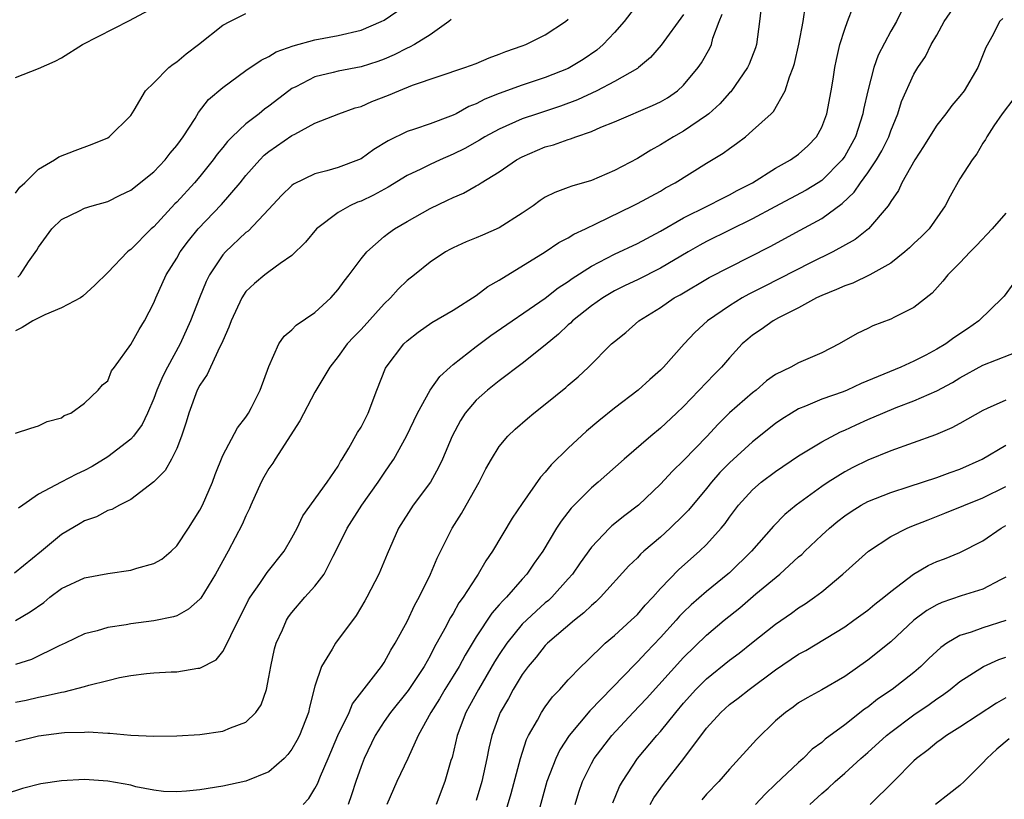
# Model space of a CAD drawing. Units: inches. Extents: x 2577000 to 2580000, y 1509000 to 1512000.
# Drawn here: x 2577299 to 2577385, y 1509481 to 1509549 of the extents above; entities that cross this region are included whole.
import ezdxf

# ---------------------------------------------------------------- set-up
doc = ezdxf.new("R2010")
doc.units = ezdxf.units.IN
doc.header["$MEASUREMENT"] = 0
doc.layers.add('LD25771509_2ft', color=60, linetype='Continuous')

msp = doc.modelspace()

# ---------------------------------------------------------------- linework, layer by layer
at = {"layer": 'LD25771509_2ft'}
for points, elevation in [([(2577323.968, 1509481), (2577324.472, 1509481.527), (2577325, 1509482.398), (2577325.208, 1509482.792), (2577325.473, 1509483.474), (2577326.146, 1509485), (2577326.998, 1509487), (2577327.962, 1509489), (2577328.256, 1509489.745), (2577330.093, 1509492.093), (2577330.765, 1509493), (2577331, 1509493.347), (2577331.584, 1509494.416), (2577331.96, 1509495), (2577333, 1509496.89), (2577333.669, 1509498.331), (2577334.047, 1509499), (2577335.032, 1509501), (2577335.61, 1509502.39), (2577336.917, 1509505), (2577337.725, 1509506.275), (2577338.138, 1509507), (2577339.249, 1509509), (2577339.849, 1509510.151), (2577340.32, 1509511), (2577341, 1509512.091), (2577341.754, 1509513), (2577342.389, 1509513.611), (2577343.46, 1509514.54), (2577344.015, 1509515), (2577345, 1509515.77), (2577346.784, 1509517.216), (2577347, 1509517.42), (2577347.85, 1509518.15), (2577348.749, 1509519), (2577350.75, 1509521), (2577351, 1509521.219), (2577351.99, 1509522.01), (2577353.12, 1509523), (2577355, 1509524.18), (2577356.198, 1509525), (2577356.718, 1509525.282), (2577359.237, 1509526.763), (2577361, 1509527.683), (2577364.527, 1509529.473), (2577367.128, 1509530.872), (2577369, 1509531.909), (2577370.787, 1509533.213), (2577371.827, 1509534.173), (2577372.372, 1509535), (2577373, 1509535.858), (2577373.769, 1509537), (2577374.216, 1509537.784), (2577374.823, 1509539), (2577375, 1509539.523), (2577375.606, 1509541), (2577375.928, 1509542.072), (2577377, 1509544.442), (2577377.34, 1509545), (2577378.023, 1509545.977), (2577378.521, 1509547), (2577379, 1509547.82), (2577379.639, 1509549), (2577380.987, 1509551)], 9154), ([(2577375.979, 1509550.021), (2577375.49, 1509549), (2577375, 1509548.17), (2577373.904, 1509546.096), (2577373.531, 1509545), (2577373, 1509543.001), (2577372.646, 1509541.354), (2577372.586, 1509541), (2577371.942, 1509539), (2577371, 1509537.32), (2577370.782, 1509537), (2577369, 1509535.207), (2577368.69, 1509535), (2577367.64, 1509534.36), (2577364.919, 1509532.919), (2577363, 1509531.859), (2577359, 1509529.898), (2577358.416, 1509529.584), (2577357.394, 1509529), (2577355, 1509527.572), (2577353, 1509526.575), (2577351.927, 1509526.073), (2577351, 1509525.61), (2577349.985, 1509525), (2577349, 1509524.301), (2577347.369, 1509523), (2577347.189, 1509522.811), (2577347, 1509522.651), (2577346.15, 1509521.85), (2577345, 1509520.905), (2577343, 1509519.292), (2577341, 1509517.791), (2577339.983, 1509517), (2577339, 1509516.125), (2577338.053, 1509515), (2577337.636, 1509514.364), (2577336.911, 1509513), (2577336.073, 1509511), (2577335.731, 1509510.269), (2577335.029, 1509509), (2577333.524, 1509507), (2577332.252, 1509505), (2577331.261, 1509502.739), (2577330.543, 1509501), (2577329.509, 1509499), (2577329.323, 1509498.677), (2577328.572, 1509497.428), (2577326.787, 1509495), (2577326.501, 1509494.501), (2577325.563, 1509493), (2577325, 1509491.265), (2577324.536, 1509489.464), (2577324.447, 1509489), (2577323.652, 1509487), (2577323.43, 1509486.57), (2577323, 1509485.811), (2577322.655, 1509485.345), (2577322.315, 1509485), (2577321, 1509483.839), (2577319, 1509483.028), (2577317, 1509482.599), (2577315, 1509482.267), (2577313.854, 1509482.146), (2577313, 1509482.09), (2577311.858, 1509482.142), (2577311, 1509482.26), (2577309.45, 1509482.549), (2577309, 1509482.68), (2577307.025, 1509483.025), (2577305, 1509483.171), (2577303, 1509483.063), (2577301.199, 1509482.801), (2577299.602, 1509482.398), (2577298.097, 1509481.903)], 9152), ([(2577299, 1509489.876), (2577299.925, 1509490.075), (2577301, 1509490.338), (2577301.566, 1509490.434), (2577303, 1509490.77), (2577303.207, 1509490.793), (2577305, 1509491.244), (2577305.354, 1509491.354), (2577307, 1509491.776), (2577308.024, 1509492.023), (2577309, 1509492.212), (2577310.376, 1509492.376), (2577311, 1509492.428), (2577312.52, 1509492.52), (2577313, 1509492.526), (2577314.832, 1509492.832), (2577315, 1509492.84), (2577316.421, 1509493.579), (2577317, 1509494.292), (2577317.386, 1509495), (2577317.679, 1509495.68), (2577319.232, 1509498.768), (2577319.363, 1509499), (2577320.209, 1509500.209), (2577320.839, 1509501.161), (2577322.327, 1509503), (2577323, 1509504.154), (2577323.453, 1509505), (2577323.935, 1509506.065), (2577326.065, 1509509), (2577327, 1509510.373), (2577327.213, 1509510.787), (2577327.368, 1509511), (2577327.952, 1509511.952), (2577328.696, 1509513.304), (2577329, 1509513.769), (2577329.404, 1509514.597), (2577329.633, 1509515), (2577330.375, 1509517), (2577331.112, 1509518.889), (2577331.176, 1509519), (2577332.729, 1509521), (2577333, 1509521.268), (2577333.974, 1509522.026), (2577335.137, 1509522.863), (2577337, 1509523.94), (2577339, 1509525.217), (2577340.014, 1509525.986), (2577341, 1509526.546), (2577344.978, 1509529), (2577346.186, 1509529.814), (2577347, 1509530.223), (2577347.468, 1509530.532), (2577348.497, 1509531), (2577349.461, 1509531.461), (2577352.605, 1509533), (2577353, 1509533.201), (2577355, 1509534.285), (2577355.449, 1509534.551), (2577356.269, 1509535), (2577359, 1509536.695), (2577360.44, 1509537.56), (2577361, 1509537.987), (2577361.599, 1509538.401), (2577362.372, 1509539), (2577363, 1509539.533), (2577364.611, 1509541), (2577364.805, 1509541.195), (2577365.839, 1509543), (2577366.194, 1509544.195), (2577366.526, 1509545), (2577366.636, 1509545.364), (2577367.027, 1509547.027), (2577367.403, 1509549), (2577367.6, 1509550.4)], 9148), ([(2577299, 1509486.459), (2577301, 1509486.951), (2577303, 1509487.22), (2577303.25, 1509487.251), (2577305, 1509487.287), (2577305.311, 1509487.311), (2577307, 1509487.185), (2577307.196, 1509487.196), (2577309, 1509487.025), (2577311, 1509486.937), (2577313, 1509486.955), (2577315, 1509487.081), (2577317, 1509487.362), (2577317.651, 1509487.651), (2577319, 1509488.149), (2577319.862, 1509489), (2577320.329, 1509489.671), (2577320.788, 1509491), (2577321, 1509492.052), (2577321.156, 1509493), (2577321.491, 1509494.509), (2577321.632, 1509495), (2577322.172, 1509496.171), (2577322.523, 1509497), (2577322.707, 1509497.293), (2577323, 1509497.686), (2577324.132, 1509499), (2577325, 1509499.952), (2577325.787, 1509501), (2577326.579, 1509502.58), (2577326.814, 1509503), (2577327.807, 1509505), (2577329.08, 1509507), (2577330.491, 1509509), (2577331, 1509509.788), (2577331.51, 1509510.491), (2577331.837, 1509511), (2577332.934, 1509513), (2577333.891, 1509515), (2577335, 1509516.986), (2577335.83, 1509518.17), (2577336.739, 1509519), (2577337, 1509519.221), (2577339, 1509520.778), (2577340.278, 1509521.723), (2577345, 1509524.993), (2577346.129, 1509525.871), (2577347, 1509526.429), (2577347.325, 1509526.674), (2577349, 1509527.772), (2577351, 1509528.81), (2577353, 1509529.73), (2577355, 1509530.789), (2577357, 1509531.946), (2577359.118, 1509533), (2577360.353, 1509533.647), (2577361, 1509533.951), (2577361.671, 1509534.329), (2577362.99, 1509535), (2577365, 1509536.28), (2577366.306, 1509537), (2577367, 1509537.493), (2577367.785, 1509538.215), (2577368.553, 1509539), (2577369, 1509539.832), (2577369.438, 1509541), (2577369.813, 1509543), (2577369.987, 1509543.987), (2577370.141, 1509545), (2577370.282, 1509545.718), (2577370.588, 1509547), (2577371, 1509548.34), (2577371.234, 1509549), (2577371.727, 1509550.273)], 9150), ([(2577363.749, 1509550.251), (2577363.616, 1509549), (2577363.346, 1509547), (2577363.264, 1509546.736), (2577362.707, 1509545.293), (2577362.563, 1509545), (2577361.103, 1509542.897), (2577361, 1509542.8), (2577360.155, 1509541.845), (2577359.191, 1509541), (2577359, 1509540.849), (2577357, 1509539.497), (2577356.12, 1509539), (2577355, 1509538.301), (2577354.158, 1509537.842), (2577353, 1509537.12), (2577351, 1509536.06), (2577349, 1509535.191), (2577347.291, 1509534.709), (2577347, 1509534.58), (2577345.829, 1509534.171), (2577345, 1509533.745), (2577344.549, 1509533.451), (2577343.935, 1509533), (2577343, 1509532.376), (2577341, 1509531.087), (2577339.54, 1509530.459), (2577339, 1509530.209), (2577338.13, 1509529.87), (2577337, 1509529.358), (2577336.765, 1509529.235), (2577336.339, 1509529), (2577335, 1509528.103), (2577333.645, 1509527), (2577333, 1509526.504), (2577332.227, 1509525.773), (2577331.547, 1509525), (2577331, 1509524.475), (2577329, 1509522.253), (2577328.376, 1509521.624), (2577327.8, 1509521), (2577327, 1509519.908), (2577326.28, 1509519), (2577325, 1509516.807), (2577323.689, 1509514.311), (2577321.54, 1509511), (2577321.341, 1509510.659), (2577321, 1509510.173), (2577320.558, 1509509.442), (2577320.317, 1509509), (2577319.421, 1509507), (2577319.301, 1509506.699), (2577319, 1509506.082), (2577318.688, 1509505.312), (2577317.458, 1509503), (2577316.365, 1509501), (2577315.077, 1509498.923), (2577315, 1509498.828), (2577314.024, 1509497.976), (2577313, 1509497.392), (2577312.711, 1509497.289), (2577311, 1509496.942), (2577309, 1509496.698), (2577308.618, 1509496.618), (2577307, 1509496.371), (2577306.079, 1509496.08), (2577305, 1509495.822), (2577303.298, 1509495), (2577302.782, 1509494.781), (2577300.391, 1509493.609), (2577299, 1509493.151)], 9146), ([(2577299, 1509544.159), (2577301, 1509544.93), (2577302.44, 1509545.56), (2577303, 1509545.845), (2577304.804, 1509547), (2577308.901, 1509549.099), (2577311, 1509550.239)], 9130), ([(2577299.188, 1509526.812), (2577299.388, 1509527), (2577300.132, 1509528.132), (2577300.847, 1509529.153), (2577301, 1509529.42), (2577302.145, 1509531), (2577303, 1509531.809), (2577304.563, 1509532.563), (2577305, 1509532.789), (2577305.665, 1509533), (2577307, 1509533.378), (2577308.076, 1509533.924), (2577309, 1509534.371), (2577311, 1509535.956), (2577312.004, 1509537), (2577312.439, 1509537.561), (2577313, 1509538.231), (2577313.316, 1509538.684), (2577313.563, 1509539), (2577314.582, 1509540.582), (2577314.891, 1509541.109), (2577315.765, 1509542.235), (2577317, 1509543.279), (2577319, 1509544.741), (2577320.34, 1509545.66), (2577321, 1509545.963), (2577321.635, 1509546.365), (2577323.094, 1509546.906), (2577325, 1509547.431), (2577327, 1509547.784), (2577329, 1509548.257), (2577330.756, 1509549), (2577331, 1509549.125), (2577332.114, 1509549.886)], 9134), ([(2577353, 1509550.525), (2577351.84, 1509549), (2577351, 1509548.041), (2577350.038, 1509547), (2577349.483, 1509546.517), (2577348.295, 1509545.705), (2577347.129, 1509545), (2577347, 1509544.935), (2577345, 1509544.155), (2577343, 1509543.486), (2577341, 1509542.743), (2577339.748, 1509542.252), (2577339, 1509541.857), (2577338.375, 1509541.625), (2577337.25, 1509541), (2577337, 1509540.872), (2577336.782, 1509540.782), (2577335, 1509540.108), (2577333.647, 1509539.647), (2577333, 1509539.45), (2577331.349, 1509538.651), (2577330.116, 1509537.884), (2577329, 1509537.094), (2577328.789, 1509537), (2577327, 1509536.333), (2577326.038, 1509536.038), (2577325, 1509535.786), (2577323.127, 1509534.872), (2577323, 1509534.769), (2577322.104, 1509533.896), (2577321, 1509532.702), (2577319.188, 1509530.812), (2577319, 1509530.677), (2577317.225, 1509529), (2577317, 1509528.745), (2577315.848, 1509527), (2577315.563, 1509526.437), (2577314.981, 1509525.019), (2577314.194, 1509523), (2577313.293, 1509521), (2577312.195, 1509519), (2577311.792, 1509518.208), (2577311.28, 1509517), (2577311, 1509516.264), (2577310.45, 1509515), (2577309.992, 1509514.008), (2577309.25, 1509513), (2577309, 1509512.73), (2577307, 1509511.202), (2577305.647, 1509510.353), (2577305, 1509510.023), (2577304.295, 1509509.705), (2577302.946, 1509509), (2577301, 1509507.951), (2577299.619, 1509507), (2577299.266, 1509506.734)], 9140), ([(2577357, 1509549.624), (2577355.053, 1509546.947), (2577354.13, 1509545.87), (2577353.108, 1509545), (2577353, 1509544.928), (2577351, 1509543.796), (2577349.481, 1509543), (2577347.792, 1509542.208), (2577346.334, 1509541.666), (2577344.324, 1509541), (2577343, 1509540.543), (2577341, 1509539.672), (2577339.758, 1509539), (2577339.29, 1509538.71), (2577338.012, 1509537.988), (2577337, 1509537.478), (2577335.862, 1509537), (2577335, 1509536.6), (2577334.188, 1509536.188), (2577333, 1509535.626), (2577331.37, 1509534.63), (2577330.073, 1509533.927), (2577329, 1509533.416), (2577328.696, 1509533.304), (2577328.014, 1509533), (2577327, 1509532.406), (2577325.142, 1509531), (2577324.171, 1509529.829), (2577323, 1509528.671), (2577321.991, 1509527.991), (2577321, 1509527.262), (2577320.657, 1509527), (2577319.753, 1509526.247), (2577319, 1509525.554), (2577318.635, 1509525), (2577317.709, 1509523), (2577317.533, 1509522.466), (2577317, 1509521.283), (2577316.926, 1509521.074), (2577316.75, 1509520.75), (2577315.92, 1509519), (2577315.638, 1509518.362), (2577315, 1509517.435), (2577314.783, 1509517), (2577314.032, 1509515), (2577313.801, 1509514.199), (2577313.408, 1509513), (2577313, 1509511.935), (2577312.551, 1509511), (2577311.987, 1509510.013), (2577311, 1509509.026), (2577309, 1509507.479), (2577308.022, 1509507), (2577307.367, 1509506.632), (2577307, 1509506.528), (2577306.024, 1509505.976), (2577305, 1509505.647), (2577304.606, 1509505.394), (2577303, 1509504.466), (2577301.253, 1509503), (2577298.915, 1509501.085)], 9142), ([(2577299, 1509534.11), (2577299.379, 1509534.621), (2577299.794, 1509535), (2577301, 1509536.176), (2577302.395, 1509537), (2577302.747, 1509537.253), (2577304.185, 1509537.815), (2577305.651, 1509538.349), (2577307, 1509538.918), (2577307.139, 1509539), (2577309, 1509540.831), (2577309.306, 1509541.307), (2577310.287, 1509543), (2577311, 1509543.683), (2577312.302, 1509545), (2577312.686, 1509545.314), (2577313, 1509545.519), (2577313.802, 1509546.198), (2577314.884, 1509547), (2577317, 1509548.678), (2577317.599, 1509549), (2577319, 1509549.703)], 9132), ([(2577299, 1509496.969), (2577300.279, 1509497.721), (2577301.447, 1509498.553), (2577301.985, 1509499), (2577303, 1509499.776), (2577305, 1509500.687), (2577307, 1509501.062), (2577309, 1509501.34), (2577309.518, 1509501.518), (2577311, 1509501.928), (2577311.693, 1509502.307), (2577312.502, 1509503), (2577313, 1509503.476), (2577314.031, 1509505), (2577315, 1509506.556), (2577315.229, 1509507), (2577316.091, 1509509), (2577316.335, 1509509.665), (2577317, 1509511.307), (2577318.284, 1509513.716), (2577319, 1509514.655), (2577319.228, 1509515), (2577319.475, 1509515.475), (2577320.253, 1509517), (2577321, 1509519.053), (2577321.871, 1509521), (2577322.318, 1509521.682), (2577323, 1509522.22), (2577323.374, 1509522.626), (2577325, 1509523.744), (2577326.364, 1509525), (2577327, 1509525.722), (2577327.537, 1509526.463), (2577327.963, 1509527), (2577329, 1509528.383), (2577329.498, 1509529), (2577331, 1509530.321), (2577331.376, 1509530.624), (2577331.909, 1509531), (2577333, 1509531.644), (2577335, 1509532.764), (2577336.52, 1509533.48), (2577337, 1509533.728), (2577337.905, 1509534.095), (2577339, 1509534.728), (2577339.181, 1509534.819), (2577339.44, 1509535), (2577341, 1509535.957), (2577342.502, 1509537), (2577343, 1509537.268), (2577345, 1509538.111), (2577345.706, 1509538.294), (2577347, 1509538.767), (2577347.188, 1509538.812), (2577347.659, 1509539), (2577349, 1509539.449), (2577349.823, 1509539.823), (2577351, 1509540.298), (2577352.617, 1509541), (2577352.897, 1509541.103), (2577354.298, 1509541.702), (2577355, 1509542.042), (2577355.609, 1509542.391), (2577356.482, 1509543), (2577357, 1509543.475), (2577358.284, 1509545), (2577358.571, 1509545.429), (2577359.293, 1509546.707), (2577359.423, 1509547), (2577359.56, 1509547.56), (2577360.088, 1509549), (2577360.359, 1509549.641)], 9144), ([(2577299, 1509513.26), (2577300.326, 1509513.674), (2577301, 1509513.901), (2577301.737, 1509514.264), (2577303, 1509514.589), (2577303.213, 1509514.788), (2577303.794, 1509515), (2577305, 1509515.869), (2577306.176, 1509517), (2577306.556, 1509517.444), (2577307, 1509517.799), (2577307.344, 1509518.656), (2577307.579, 1509519), (2577309, 1509520.95), (2577309.733, 1509522.267), (2577310.187, 1509523), (2577311, 1509524.562), (2577311.174, 1509525), (2577312.085, 1509527), (2577313, 1509528.466), (2577313.305, 1509529), (2577314.031, 1509529.97), (2577314.858, 1509531), (2577316.895, 1509533.105), (2577318.515, 1509535), (2577319, 1509535.619), (2577320.2, 1509537), (2577320.601, 1509537.399), (2577321, 1509537.731), (2577323, 1509539.096), (2577323.237, 1509539.237), (2577325, 1509540.167), (2577327.06, 1509541), (2577328.499, 1509541.501), (2577329, 1509541.629), (2577329.94, 1509542.06), (2577331.389, 1509542.611), (2577332.274, 1509543), (2577333.479, 1509543.479), (2577338.005, 1509545), (2577339, 1509545.371), (2577340.134, 1509545.866), (2577341, 1509546.165), (2577341.584, 1509546.416), (2577343, 1509546.887), (2577343.3, 1509547), (2577345, 1509547.865), (2577346.742, 1509549), (2577347, 1509549.213)], 9138), ([(2577336.822, 1509549.178), (2577336.628, 1509549), (2577335, 1509547.854), (2577333.632, 1509547), (2577333.221, 1509546.779), (2577333, 1509546.693), (2577331.876, 1509546.124), (2577331, 1509545.743), (2577330.458, 1509545.542), (2577329, 1509545.063), (2577327, 1509544.694), (2577326.578, 1509544.578), (2577325, 1509544.215), (2577323.349, 1509543.349), (2577323, 1509543.186), (2577322.737, 1509543), (2577321, 1509541.66), (2577320.61, 1509541.39), (2577320.148, 1509541), (2577319, 1509540.121), (2577317.818, 1509539), (2577317.41, 1509538.589), (2577317, 1509538.066), (2577316.512, 1509537.488), (2577316.168, 1509537), (2577315, 1509535.556), (2577314.526, 1509535), (2577313, 1509533.324), (2577312.836, 1509533.164), (2577311, 1509531.186), (2577310.785, 1509531), (2577309, 1509529.21), (2577308.869, 1509529.131), (2577308.713, 1509529), (2577307, 1509527.214), (2577305.882, 1509526.118), (2577304.843, 1509525.157), (2577304.627, 1509525), (2577303, 1509524.143), (2577301.538, 1509523.538), (2577300.508, 1509523), (2577299.563, 1509522.437), (2577299, 1509522.151)], 9136), ([(2577384.72, 1509549.28), (2577384.455, 1509549), (2577383.892, 1509547.891), (2577383.257, 1509546.743), (2577382.564, 1509545), (2577381.372, 1509543), (2577381, 1509542.517), (2577380.299, 1509541.701), (2577379.792, 1509541), (2577379, 1509539.999), (2577378.357, 1509539), (2577377.849, 1509538.152), (2577377.079, 1509537), (2577375.954, 1509535), (2577375.665, 1509534.335), (2577375, 1509533.375), (2577374.764, 1509533), (2577373.066, 1509531), (2577371.914, 1509530.086), (2577369.978, 1509529), (2577368.042, 1509528.042), (2577364.004, 1509525.996), (2577362.682, 1509525.318), (2577362.108, 1509525), (2577361, 1509524.321), (2577359.082, 1509523), (2577357.995, 1509522.005), (2577357.061, 1509521), (2577355.265, 1509519), (2577355, 1509518.73), (2577354.077, 1509517.923), (2577353.075, 1509517), (2577351, 1509515.416), (2577349.664, 1509514.336), (2577348.58, 1509513.42), (2577347, 1509511.957), (2577345.502, 1509510.498), (2577345, 1509509.871), (2577344.576, 1509509.423), (2577343, 1509507.159), (2577342.126, 1509505.874), (2577340.412, 1509503), (2577339.837, 1509502.164), (2577339.181, 1509501), (2577339, 1509500.751), (2577337.872, 1509499), (2577337.496, 1509498.503), (2577337, 1509497.604), (2577336.766, 1509497.234), (2577336.286, 1509496.286), (2577335.363, 1509494.637), (2577335, 1509493.928), (2577334.477, 1509493), (2577333.092, 1509490.908), (2577331.553, 1509489), (2577331, 1509488.201), (2577330.217, 1509487), (2577329.283, 1509485), (2577329, 1509484.295), (2577328.535, 1509483), (2577328.173, 1509481.827), (2577327.888, 1509481)], 9156), ([(2577385.673, 1509542.327), (2577384.68, 1509541), (2577383.948, 1509539.948), (2577383.331, 1509539), (2577383.229, 1509538.771), (2577383, 1509538.434), (2577382.485, 1509537.515), (2577382.071, 1509537), (2577381, 1509535.337), (2577380.152, 1509533.848), (2577379.725, 1509533), (2577378.324, 1509531), (2577377.671, 1509530.329), (2577377, 1509529.713), (2577376.64, 1509529.36), (2577376.228, 1509529), (2577375, 1509528.031), (2577373.188, 1509527), (2577371.706, 1509526.294), (2577371, 1509526.063), (2577370.282, 1509525.718), (2577369, 1509525.215), (2577368.547, 1509525), (2577367, 1509524.135), (2577365.259, 1509523.26), (2577364.787, 1509523), (2577363.739, 1509522.261), (2577363, 1509521.768), (2577362.578, 1509521.422), (2577362.11, 1509521), (2577361, 1509519.806), (2577360.296, 1509519), (2577359.651, 1509518.35), (2577357, 1509515.573), (2577356.402, 1509515), (2577355, 1509513.682), (2577354.169, 1509513), (2577351.862, 1509511), (2577349.597, 1509509), (2577349, 1509508.503), (2577347.249, 1509506.751), (2577346.378, 1509505.622), (2577345.981, 1509505), (2577344.775, 1509503), (2577344.042, 1509501.957), (2577343.402, 1509501), (2577343, 1509500.573), (2577341.619, 1509499), (2577341.301, 1509498.7), (2577341, 1509498.333), (2577340.368, 1509497.632), (2577339, 1509495.557), (2577338.033, 1509493.966), (2577337.517, 1509493), (2577337, 1509492.137), (2577336.291, 1509491), (2577335.813, 1509490.187), (2577335.058, 1509489), (2577333.971, 1509487), (2577333.053, 1509485), (2577332.104, 1509483), (2577331.244, 1509481)], 9158), ([(2577385, 1509532.357), (2577383.794, 1509531), (2577382.452, 1509529.548), (2577381.901, 1509529), (2577381, 1509528.047), (2577379.952, 1509527), (2577379.531, 1509526.469), (2577378.588, 1509525.412), (2577377, 1509524.179), (2577375.327, 1509523.327), (2577375, 1509523.144), (2577373.432, 1509522.568), (2577373, 1509522.346), (2577372.08, 1509521.92), (2577370.533, 1509521), (2577369, 1509520.238), (2577367, 1509519.371), (2577366.316, 1509519), (2577365, 1509518.354), (2577364.214, 1509517.785), (2577363.312, 1509517), (2577363, 1509516.763), (2577361, 1509515.014), (2577359.984, 1509514.016), (2577359.043, 1509513), (2577357, 1509510.876), (2577356.05, 1509509.95), (2577355, 1509508.835), (2577353.08, 1509507), (2577351.901, 1509506.099), (2577350.785, 1509505.215), (2577350.562, 1509505), (2577349, 1509503.359), (2577348.018, 1509501.982), (2577347.361, 1509501), (2577347, 1509500.589), (2577345.559, 1509499), (2577345.271, 1509498.729), (2577345, 1509498.513), (2577344.194, 1509497.806), (2577343, 1509496.656), (2577341.653, 1509495), (2577341, 1509494.029), (2577340.6, 1509493.399), (2577339.189, 1509491), (2577338.427, 1509489.573), (2577338.094, 1509489), (2577337.339, 1509487), (2577336.906, 1509485.094), (2577336.81, 1509484.81), (2577336.289, 1509483), (2577335.532, 1509481)], 9160), ([(2577385.692, 1509526.308), (2577384.844, 1509525.156), (2577384.714, 1509525), (2577382.657, 1509523), (2577381.676, 1509522.324), (2577380.476, 1509521.524), (2577379.771, 1509521), (2577379, 1509520.535), (2577378.035, 1509520.035), (2577377, 1509519.516), (2577375.865, 1509519), (2577372.439, 1509517.561), (2577371.216, 1509517), (2577370.853, 1509516.852), (2577369, 1509516.199), (2577367.589, 1509515.589), (2577367, 1509515.366), (2577366.387, 1509515), (2577365.54, 1509514.46), (2577365, 1509514.085), (2577363, 1509512.51), (2577361, 1509510.681), (2577360.167, 1509509.833), (2577359.443, 1509509), (2577359, 1509508.446), (2577357.428, 1509506.572), (2577357, 1509506.128), (2577355.857, 1509505), (2577355, 1509504.223), (2577353.563, 1509503), (2577353.268, 1509502.732), (2577353, 1509502.439), (2577352.262, 1509501.738), (2577349.796, 1509499), (2577349.39, 1509498.61), (2577349, 1509498.289), (2577348.357, 1509497.643), (2577347.532, 1509497), (2577345.191, 1509495), (2577345, 1509494.81), (2577344.198, 1509493.802), (2577343.512, 1509493), (2577343, 1509492.302), (2577342.21, 1509491), (2577341.792, 1509490.208), (2577341.093, 1509489), (2577341, 1509488.769), (2577340.358, 1509487), (2577340.095, 1509485.905), (2577339.915, 1509485), (2577339.481, 1509483), (2577339, 1509481.335)], 9162), ([(2577341.236, 1509479.236), (2577342.03, 1509481.97), (2577342.84, 1509485), (2577343.366, 1509486.634), (2577343.553, 1509487), (2577344.318, 1509488.318), (2577344.676, 1509489), (2577345, 1509489.48), (2577345.638, 1509490.362), (2577346.261, 1509491), (2577347, 1509491.819), (2577348.127, 1509493), (2577348.567, 1509493.434), (2577350.209, 1509495), (2577351, 1509495.673), (2577352.467, 1509497), (2577353, 1509497.512), (2577353.683, 1509498.317), (2577354.33, 1509499), (2577355, 1509499.763), (2577356.596, 1509501.404), (2577358.398, 1509503), (2577359, 1509503.585), (2577360.275, 1509505), (2577360.607, 1509505.394), (2577361, 1509505.96), (2577361.786, 1509507), (2577363, 1509508.343), (2577363.757, 1509509), (2577365, 1509509.93), (2577367, 1509511.285), (2577369, 1509512.494), (2577370.639, 1509513.361), (2577371, 1509513.509), (2577372.009, 1509513.991), (2577373, 1509514.44), (2577374.301, 1509515), (2577375.482, 1509515.482), (2577377, 1509516.052), (2577379, 1509516.943), (2577380.347, 1509517.653), (2577381, 1509518.054), (2577383, 1509519.153), (2577386.547, 1509520.547)], 9164), ([(2577385, 1509516.12), (2577383.384, 1509515.384), (2577383, 1509515.224), (2577381, 1509514.083), (2577380.297, 1509513.703), (2577378.899, 1509513.102), (2577375, 1509511.726), (2577373, 1509510.91), (2577371.719, 1509510.281), (2577371, 1509509.896), (2577369.552, 1509509), (2577369, 1509508.623), (2577366.786, 1509507), (2577365.804, 1509506.196), (2577364.822, 1509505.178), (2577362.917, 1509503), (2577361, 1509501.136), (2577360.851, 1509501), (2577359, 1509499.49), (2577357.66, 1509498.339), (2577357, 1509497.702), (2577356.65, 1509497.351), (2577356.354, 1509497), (2577355, 1509495.502), (2577353.777, 1509494.224), (2577353, 1509493.38), (2577352.799, 1509493.201), (2577348.874, 1509489.126), (2577347.086, 1509487), (2577346.253, 1509485.748), (2577345.902, 1509485), (2577345.144, 1509483), (2577344.446, 1509480.445)], 9166), ([(2577347.607, 1509481), (2577347.922, 1509482.078), (2577348.225, 1509483), (2577349, 1509484.552), (2577349.25, 1509485), (2577350.766, 1509487), (2577352.625, 1509489), (2577353.787, 1509490.212), (2577357, 1509493.767), (2577359, 1509495.706), (2577360.533, 1509497), (2577361.905, 1509498.095), (2577363.294, 1509499.294), (2577365.356, 1509501), (2577367, 1509502.501), (2577367.272, 1509502.728), (2577367.538, 1509503), (2577369, 1509504.386), (2577369.672, 1509505), (2577370.4, 1509505.601), (2577371, 1509506.065), (2577371.557, 1509506.442), (2577372.423, 1509507), (2577373, 1509507.329), (2577375, 1509508.11), (2577376.609, 1509508.61), (2577379, 1509509.398), (2577380.167, 1509509.833), (2577381, 1509510.126), (2577382.93, 1509511), (2577385, 1509512.209)], 9168), ([(2577350.865, 1509481.135), (2577351.442, 1509482.558), (2577351.693, 1509483), (2577353, 1509484.987), (2577354.691, 1509487), (2577355, 1509487.344), (2577356.325, 1509489), (2577357, 1509489.799), (2577358.069, 1509491), (2577359, 1509491.925), (2577361, 1509493.525), (2577361.846, 1509494.153), (2577362.918, 1509495), (2577365, 1509496.674), (2577366.374, 1509497.626), (2577367, 1509498.085), (2577367.564, 1509498.436), (2577368.384, 1509499), (2577369, 1509499.476), (2577370.832, 1509501), (2577373.061, 1509503), (2577375, 1509504.268), (2577376.434, 1509505), (2577376.828, 1509505.172), (2577378.261, 1509505.739), (2577379.709, 1509506.291), (2577383, 1509507.634), (2577385, 1509508.607)], 9170), ([(2577354.103, 1509481), (2577354.416, 1509481.584), (2577355.251, 1509482.749), (2577357.034, 1509485), (2577359, 1509487.64), (2577360.248, 1509489), (2577361, 1509489.673), (2577361.761, 1509490.239), (2577362.699, 1509491), (2577365, 1509492.698), (2577367, 1509494.057), (2577367.618, 1509494.382), (2577371, 1509496.433), (2577371.806, 1509497), (2577373, 1509497.881), (2577373.608, 1509498.392), (2577374.403, 1509499), (2577375, 1509499.503), (2577376.986, 1509501.014), (2577378.25, 1509501.75), (2577379, 1509502.1), (2577379.653, 1509502.347), (2577381, 1509502.89), (2577383, 1509503.911), (2577384.574, 1509505), (2577385, 1509505.235)], 9172), ([(2577385, 1509500.76), (2577384.528, 1509500.528), (2577383, 1509499.699), (2577381.122, 1509499.122), (2577379.442, 1509498.558), (2577379, 1509498.357), (2577378.146, 1509497.854), (2577377.013, 1509497), (2577375, 1509495.137), (2577373, 1509493.525), (2577371, 1509492.116), (2577369, 1509490.957), (2577367.733, 1509490.268), (2577367, 1509489.821), (2577366.531, 1509489.469), (2577365.851, 1509489), (2577365, 1509488.261), (2577363.35, 1509486.65), (2577361, 1509484.081), (2577360.084, 1509483), (2577359, 1509481.901), (2577358.58, 1509481.42)], 9174), ([(2577385, 1509496.996), (2577383, 1509496.352), (2577381.969, 1509495.969), (2577381, 1509495.679), (2577379.868, 1509495), (2577379.352, 1509494.648), (2577378.315, 1509493.685), (2577377.623, 1509493), (2577377, 1509492.476), (2577375.113, 1509491), (2577373.861, 1509490.139), (2577373, 1509489.453), (2577372.726, 1509489.274), (2577371, 1509487.933), (2577369.317, 1509486.683), (2577369, 1509486.397), (2577368.188, 1509485.812), (2577367.384, 1509485), (2577367, 1509484.658), (2577365, 1509482.753), (2577364.09, 1509481.91), (2577363.241, 1509481)], 9176), ([(2577367.971, 1509481), (2577369, 1509481.945), (2577369.567, 1509482.434), (2577370.166, 1509483), (2577371, 1509483.731), (2577372.389, 1509485), (2577373, 1509485.521), (2577374.642, 1509487), (2577375, 1509487.287), (2577377, 1509488.795), (2577378.322, 1509489.678), (2577379, 1509490.177), (2577379.503, 1509490.497), (2577380.171, 1509491), (2577381, 1509491.673), (2577383.058, 1509493), (2577384.399, 1509493.601), (2577385, 1509493.812)], 9178), ([(2577385, 1509490.259), (2577384.19, 1509489.81), (2577381, 1509487.714), (2577379.85, 1509487), (2577379.366, 1509486.634), (2577379, 1509486.388), (2577378.239, 1509485.761), (2577377.222, 1509485), (2577377, 1509484.793), (2577375.244, 1509483), (2577373.203, 1509481)], 9180), ([(2577385.292, 1509486.708), (2577384.201, 1509485.799), (2577383.338, 1509485), (2577383, 1509484.607), (2577381.364, 1509483), (2577381, 1509482.662), (2577380.08, 1509481.92), (2577378.876, 1509481)], 9182)]:
    msp.add_lwpolyline(points, dxfattribs=dict(at, elevation=elevation))

doc.saveas('drawing.dxf')
